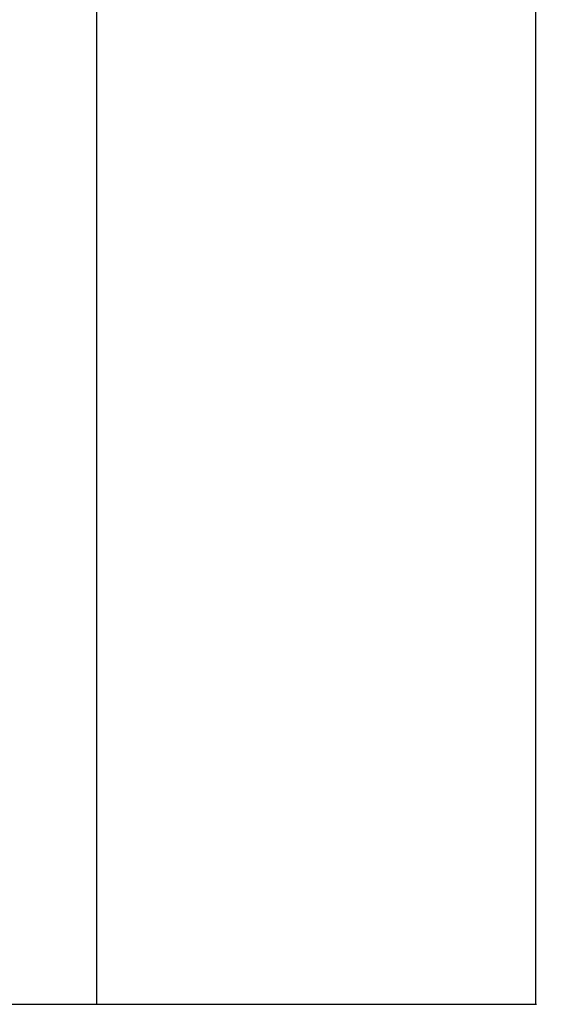
# Model space of a CAD drawing. Units: millimetres. Extents: x -2318 to 9043, y -23309 to 5523.
# Drawn here: x 5259 to 5502, y 2289 to 2731 of the extents above; entities that cross this region are included whole.
import ezdxf

# ---------------------------------------------------------------- set-up
doc = ezdxf.new("R2010")
doc.units = ezdxf.units.MM
doc.header["$LTSCALE"] = 15
doc.styles.get("Standard").update_dxf_attribs({"font": 'romans.shx'})
doc.dimstyles.get("Standard").update_dxf_attribs({"dimtxt": 10, "dimasz": 0.18, "dimexe": 0.18, "dimexo": 0.0625, "dimgap": 0.09, "dimtad": 0, "dimtih": 1, "dimtoh": 1, "dimdec": 4, "dimzin": 0, "dimdsep": 46, "dimtxsty": 'Standard', "dimcen": 0.09, "dimadec": 0, "dimazin": 0, "dimtfac": 1, "dimtdec": 4, "dimtofl": 0, "dimtmove": 0, "dimatfit": 3, "dimfxl": 1, "dimtolj": 1, "dimtzin": 0, "dimarcsym": 0})

# ---------------------------------------------------------------- blocks, each defined once
blk = doc.blocks.new('*D132')
at = {"color": 0, "lineweight": -2, "ltscale": 0.5, "transparency": 16777216}
for p, q in [((5294.08, 3489.13), (5491.28, 3489.13)), ((5491.1, 3488.95), (5491.1, 2894.22)), ((5491.1, 2289.31), (5491.1, 2884.04)), ((5294.08, 2289.13), (5491.28, 2289.13))]:
    blk.add_line(p, q, dxfattribs=at)
at = {"color": 0, "ltscale": 0.5, "transparency": 16777216}
for points in [[(5491.07, 3488.95), (5491.13, 3488.95), (5491.1, 3489.13)], [(5491.07, 2289.31), (5491.13, 2289.31), (5491.1, 2289.13)]]:
    blk.add_solid(points, dxfattribs=at)
at = {"layer": 'Defpoints', "color": 0, "ltscale": 0.5, "transparency": 16777216}
for p in [(5294.01, 3489.13), (5294.01, 2289.13), (5491.1, 2289.13)]:
    blk.add_point(p, dxfattribs=at)
at = {"color": 0, "ltscale": 0.5, "transparency": 16777216, "insert": (5491.1, 2889.13), "char_height": 10, "attachment_point": 5}
blk.add_mtext('\\A1;120', dxfattribs=at)

msp = doc.modelspace()

# ---------------------------------------------------------------- linework, layer by layer
at = {"ltscale": 0.5, "elevation": 2.55228}
msp.add_lwpolyline([(4394.01405, 3489.12512), (4394.01405, 2289.12512), (5294.01405, 2289.12512), (5294.01405, 3489.12512)], close=True, dxfattribs=at)

# ---------------------------------------------------------------- dimensions: what is measured, and where the dimension line sits
at = {"ltscale": 0.5}
dim = msp.add_linear_dim(base=(5491.10423, 2289.12512, 2.55228), p1=(5294.01405, 3489.12512, 2.55228), p2=(5294.01405, 2289.12512, 2.55228), angle=90, text='120', dimstyle='Standard', dxfattribs=at)
dim.commit()
dim.dimension.update_dxf_attribs({"geometry": '*D132', "text_midpoint": (5491.10423, 2889.12512, 2.55228)})

doc.saveas('drawing.dxf')
